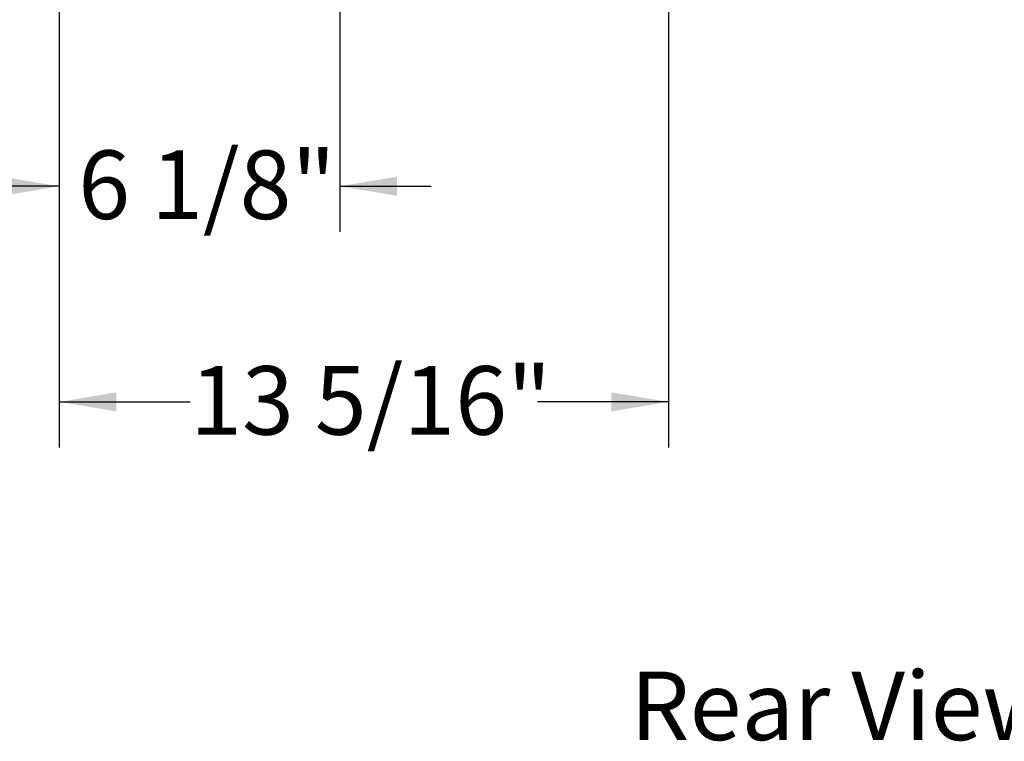
# Model space of a CAD drawing. Units: inches. Extents: x 0.6 to 33.5, y 1.4 to 20.9.
# Drawn here: x 3.6 to 6.3, y 1.4 to 3.3 of the extents above; entities that cross this region are included whole.
import ezdxf

# ---------------------------------------------------------------- set-up
doc = ezdxf.new("R2010")
doc.units = ezdxf.units.IN
doc.header["$MEASUREMENT"] = 0
doc.layers.add('TP_FLAT', color=7, linetype='Continuous')
doc.styles.add('SLDTEXTSTYLE0', font='TXT', dxfattribs={"width": 0.605})
doc.dimstyles.new('SLDDIMSTYLE0', dxfattribs={"dimtxt": 0.1875, "dimasz": 0.156, "dimexe": 0, "dimexo": 0.0625, "dimgap": 0.046875, "dimtad": 0, "dimtih": 1, "dimtoh": 1, "dimdec": 6, "dimlfac": 8, "dimrnd": 1e-09, "dimzin": 12, "dimdsep": 46, "dimlunit": 5, "dimtxsty": 'SLDTEXTSTYLE0', "dimsah": 1, "dimcen": 0.09, "dimadec": 0, "dimazin": 3, "dimtfac": 1, "dimtdec": 3, "dimtofl": 0, "dimtmove": 0, "dimatfit": 3, "dimfxl": 0, "dimfrac": 2, "dimtolj": 1, "dimtzin": 12, "dimarcsym": 0})
doc.dimstyles.new('SLDDIMSTYLE2', dxfattribs={"dimtxt": 0.1875, "dimasz": 0.156, "dimexe": 0, "dimexo": 0.0625, "dimgap": 0.046875, "dimtad": 0, "dimtih": 1, "dimtoh": 1, "dimdec": 6, "dimlfac": 8, "dimrnd": 1e-09, "dimzin": 12, "dimdsep": 46, "dimlunit": 5, "dimtxsty": 'SLDTEXTSTYLE0', "dimsah": 1, "dimcen": 0.09, "dimadec": 0, "dimazin": 3, "dimtfac": 1, "dimtdec": 3, "dimtmove": 0, "dimatfit": 0, "dimfxl": 0, "dimfrac": 2, "dimtolj": 1, "dimtzin": 12, "dimarcsym": 0})

# ---------------------------------------------------------------- blocks, each defined once
blk = doc.blocks.new('_D_17')
at = {"layer": 'TP_FLAT'}
for p, q in [((5.3559, 6.3256), (5.3559, 2.1732)), ((3.689, 3.8686), (3.689, 2.1732)), ((3.689, 2.2982), (4.0471, 2.2982)), ((5.3559, 2.2982), (4.9979, 2.2982))]:
    blk.add_line(p, q, dxfattribs=at)
for points in [[(3.689, 2.2982), (3.845, 2.2722), (3.845, 2.3242)], [(5.3559, 2.2982), (5.1999, 2.3242), (5.1999, 2.2722)]]:
    blk.add_solid(points, dxfattribs=at)
at = {"layer": 'TP_FLAT', "insert": (4.0471, 2.396), "char_height": 0.1875, "attachment_point": 1, "style": 'SLDTEXTSTYLE0'}
blk.add_mtext('13 5/16"', dxfattribs=at)
blk = doc.blocks.new('_D_21')
at = {"layer": 'TP_FLAT'}
for p, q in [((4.4572, 4.7476), (4.4572, 2.7631)), ((3.689, 3.8686), (3.689, 2.7631)), ((3.689, 2.8881), (3.439, 2.8881)), ((4.4572, 2.8881), (4.7072, 2.8881))]:
    blk.add_line(p, q, dxfattribs=at)
for points in [[(3.689, 2.8881), (3.533, 2.9141), (3.533, 2.8621)], [(4.4572, 2.8881), (4.6132, 2.8621), (4.6132, 2.9141)]]:
    blk.add_solid(points, dxfattribs=at)
at = {"layer": 'TP_FLAT', "insert": (3.7409, 2.986), "char_height": 0.1875, "attachment_point": 1, "style": 'SLDTEXTSTYLE0'}
blk.add_mtext('6 1/8"', dxfattribs=at)

msp = doc.modelspace()

# ---------------------------------------------------------------- texts
at = {"layer": 'TP_FLAT', "insert": (5.25154313, 1.56048815), "char_height": 0.1875, "attachment_point": 1, "style": 'SLDTEXTSTYLE0'}
msp.add_mtext('Rear View', dxfattribs=at)

# ---------------------------------------------------------------- dimensions: what is measured, and where the dimension line sits
at = {"layer": 'TP_FLAT'}
for base, p1, p2, dimstyle, picture, middle in [((3.68903711, 2.2981782), (5.35592491, 6.37557519), (3.68903711, 3.91864178), 'SLDDIMSTYLE0', '_D_17', (4.52248101, 2.2981782)), ((4.45716211, 2.88813103), (3.68903711, 3.91864178), (4.45716211, 4.79757928), 'SLDDIMSTYLE2', '_D_21', (4.07309961, 2.88813103))]:
    dim = msp.add_linear_dim(base=base, p1=p1, p2=p2, angle=0, dimstyle=dimstyle, dxfattribs=at)
    dim.commit()
    dim.dimension.update_dxf_attribs({"geometry": picture, "text_midpoint": middle, "dimtype": 160})

doc.saveas('drawing.dxf')
